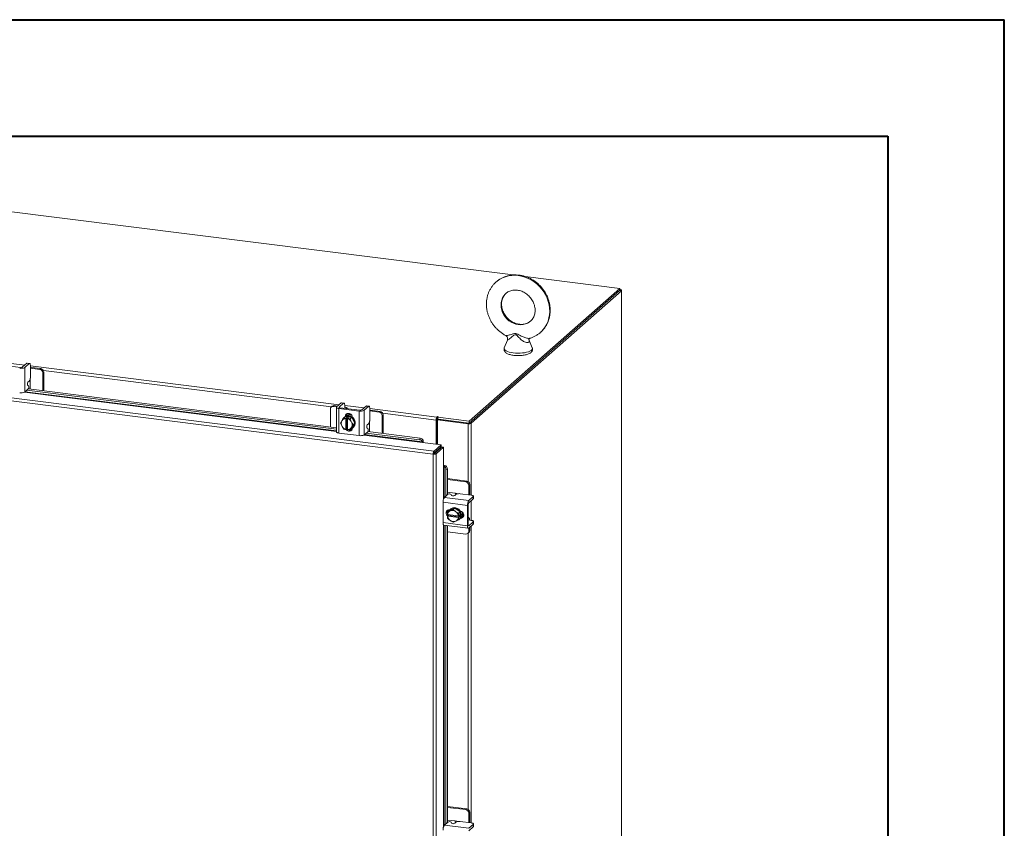
# Model space of a CAD drawing. Units: inches. Extents: x 0 to 23.4, y 0 to 16.5.
# Drawn here: x 20.1 to 23.4, y 13.8 to 16.5 of the extents above; entities that cross this region are included whole.
import ezdxf

# ---------------------------------------------------------------- set-up
doc = ezdxf.new("R2010")
doc.units = ezdxf.units.IN
doc.header["$MEASUREMENT"] = 0

msp = doc.modelspace()

# ---------------------------------------------------------------- linework, layer by layer
at = {"color": 7, "linetype": 'Continuous', "lineweight": 40}
for p, q in [((0.0031, 16.54389), (23.38893, 16.54389)), ((23.38893, 0.00846), (23.38893, 16.54389)), ((0.98736, 16.15019), (22.99523, 16.15019)), ((22.99523, 16.15019), (22.99523, 0.40216))]:
    msp.add_line(p, q, dxfattribs=at)
at = {"color": 7, "linetype": 'Continuous', "lineweight": 15}
for p, q in [((21.72713, 15.68023), (19.03932, 16.01886)), ((22.08797, 15.63477), (21.76833, 15.67504)), ((21.57851, 15.18547), (22.08797, 15.63477)), ((21.57851, 15.17907), (22.08797, 15.62837)), ((22.08755, 15.628), (21.57893, 15.17943)), ((22.0939, 15.6272), (21.58528, 15.17863)), ((22.08755, 15.628), (22.0939, 15.6272)), ((22.08797, 15.62837), (22.08797, 15.63477)), ((22.08926, 15.63062), (22.08797, 15.63079)), ((22.0939, 15.6272), (22.0939, 9.46889)), ((22.09442, 9.46983), (22.09442, 15.62814)), ((21.70794, 15.46028), (21.69742, 15.43371)), ((21.79218, 15.43371), (21.78093, 15.46212)), ((21.45705, 15.07429), (18.56742, 15.43835)), ((21.45977, 15.0843), (18.57034, 15.44834)), ((20.06105, 15.36735), (19.99302, 15.37592)), ((20.08202, 15.38155), (20.06691, 15.36823)), ((20.07499, 15.36721), (20.09009, 15.38053)), ((20.07499, 15.36721), (20.07499, 15.28407)), ((20.09009, 15.38053), (20.08202, 15.38155)), ((20.09151, 15.38109), (20.08344, 15.38211)), ((20.09411, 15.37336), (20.09411, 15.33582)), ((20.09685, 15.36764), (20.09411, 15.3679)), ((20.12611, 15.36087), (20.09411, 15.3649)), ((20.12917, 15.36357), (20.09685, 15.36764)), ((20.12611, 15.36087), (20.12917, 15.36357)), ((20.13937, 15.35199), (20.13632, 15.3493)), ((20.13632, 15.28876), (20.13632, 15.3493)), ((20.13937, 15.28838), (20.13937, 15.35199)), ((20.07499, 15.28407), (20.08718, 15.29482)), ((20.08205, 15.2903), (21.12945, 15.15834)), ((20.08814, 15.30527), (20.08491, 15.3074)), ((20.08588, 15.31784), (20.09009, 15.32156)), ((20.0873, 15.29494), (21.12945, 15.16364)), ((20.0938, 15.29412), (20.0938, 15.31695)), ((21.10915, 15.22674), (21.10915, 15.1662)), ((21.11519, 15.23633), (21.11214, 15.23363)), ((21.12241, 15.23843), (21.11935, 15.23574)), ((21.13041, 15.23434), (21.11935, 15.23574)), ((21.13346, 15.23704), (21.12241, 15.23843)), ((21.12945, 15.2327), (21.12945, 15.14956)), ((21.14541, 15.24757), (21.1303, 15.23425)), ((21.13797, 15.22859), (21.206, 15.22002)), ((21.13797, 15.22859), (21.13797, 15.14545)), ((21.13838, 15.23323), (21.15349, 15.24656)), ((21.20906, 15.22271), (21.14103, 15.23128)), ((21.15349, 15.24656), (21.14541, 15.24757)), ((21.15491, 15.24712), (21.14683, 15.24813)), ((21.1569, 15.22943), (21.15694, 15.22928)), ((21.15751, 15.23939), (21.15751, 15.22996)), ((21.16559, 15.22819), (21.16559, 15.22911)), ((21.23002, 15.23691), (21.21492, 15.22359)), ((21.223, 15.22257), (21.2381, 15.2359)), ((21.223, 15.22257), (21.223, 15.13944)), ((21.2381, 15.2359), (21.23002, 15.23691)), ((21.23952, 15.23646), (21.23144, 15.23747)), ((21.24212, 15.22873), (21.24212, 15.19118)), ((21.24486, 15.223), (21.24212, 15.22326)), ((21.27718, 15.21893), (21.24486, 15.223)), ((21.15415, 15.19657), (21.15964, 15.20141)), ((21.15966, 15.20142), (21.15417, 15.19658)), ((21.15696, 15.19978), (21.15535, 15.19836)), ((21.18111, 15.19871), (21.15966, 15.20142)), ((21.16109, 15.19483), (21.16114, 15.19513)), ((21.16109, 15.19483), (21.16109, 15.15784)), ((21.16114, 15.19513), (21.16433, 15.19794)), ((21.1631, 15.20332), (21.1631, 15.2042)), ((21.16433, 15.19794), (21.17071, 15.19714)), ((21.16433, 15.16045), (21.16433, 15.19794)), ((21.16752, 15.19433), (21.16746, 15.19402)), ((21.16746, 15.15704), (21.16746, 15.19402)), ((21.17071, 15.19714), (21.16752, 15.19433)), ((21.17562, 15.19388), (21.18111, 15.19871)), ((21.18113, 15.1987), (21.17564, 15.19386)), ((21.19185, 15.17861), (21.18113, 15.1987)), ((21.18394, 15.1985), (21.18394, 15.19344)), ((21.206, 15.13688), (21.206, 15.22002)), ((21.27412, 15.21624), (21.24212, 15.22027)), ((21.27412, 15.21624), (21.27718, 15.21893)), ((21.28738, 15.20736), (21.28433, 15.20467)), ((21.28433, 15.14413), (21.28433, 15.20467)), ((21.28738, 15.14374), (21.28738, 15.20736)), ((21.46897, 15.19175), (21.46657, 15.18963)), ((21.46657, 15.18963), (21.46657, 15.10814)), ((21.46897, 15.19175), (21.46897, 15.10784)), ((21.47059, 15.2007), (21.46939, 15.19964)), ((21.46939, 15.19323), (21.46939, 15.19964)), ((21.46939, 15.19323), (21.47059, 15.19429)), ((21.47059, 15.19429), (21.47059, 15.2007)), ((21.47189, 15.19008), (21.47429, 15.1922)), ((21.575, 15.17709), (21.47189, 15.19008)), ((21.47189, 15.19008), (21.47189, 15.10747)), ((21.47215, 15.19887), (21.47377, 15.2003)), ((21.47215, 15.19247), (21.47215, 15.19887)), ((21.47215, 15.19887), (21.57851, 15.18547)), ((21.47215, 15.19247), (21.57851, 15.17907)), ((21.5774, 15.17921), (21.47429, 15.1922)), ((21.14865, 15.18811), (21.14768, 15.18654)), ((21.14768, 15.1695), (21.14865, 15.16768)), ((21.15415, 15.1591), (21.14865, 15.16768)), ((21.16109, 15.15784), (21.16114, 15.15763)), ((21.16433, 15.16045), (21.16114, 15.15763)), ((21.16746, 15.16005), (21.16433, 15.16045)), ((21.1668, 15.15893), (21.16746, 15.15885)), ((21.16752, 15.15683), (21.16746, 15.15704)), ((21.17564, 15.15639), (21.18113, 15.16123)), ((21.17706, 15.15764), (21.18255, 15.15695)), ((21.18087, 15.18236), (21.1799, 15.18418)), ((21.1799, 15.16375), (21.18087, 15.16532)), ((21.18113, 15.16123), (21.19185, 15.17861)), ((21.18394, 15.1631), (21.18394, 15.16241)), ((21.18542, 15.16427), (21.18702, 15.16569)), ((21.18637, 15.17377), (21.19185, 15.17861)), ((21.23615, 15.16063), (21.23292, 15.16276)), ((21.23388, 15.17321), (21.2381, 15.17693)), ((21.24181, 15.14948), (21.24181, 15.17231)), ((21.47189, 15.18467), (21.46897, 15.18504)), ((21.5774, 15.17921), (21.575, 15.17709)), ((21.57851, 15.17907), (21.57851, 15.18547)), ((21.57893, 15.17943), (21.58528, 15.17863)), ((21.13797, 15.14545), (21.206, 15.13688)), ((21.223, 15.13944), (21.23519, 15.15019)), ((21.23006, 15.14567), (21.41078, 15.1229)), ((21.23531, 15.1503), (21.41286, 15.12793)), ((21.41078, 15.1229), (21.41286, 15.12793)), ((21.4205, 15.11394), (21.48428, 15.10591)), ((21.42089, 15.11581), (21.42086, 15.11594)), ((21.42297, 15.12085), (21.42089, 15.11581)), ((21.42294, 15.12097), (21.42297, 15.12085)), ((21.45977, 15.0843), (21.48428, 15.10591)), ((21.45977, 15.0779), (21.48428, 15.09951)), ((21.46098, 15.07654), (21.48548, 15.09814)), ((21.49183, 15.09734), (21.46733, 15.07573)), ((21.48428, 15.09951), (21.48428, 15.10591)), ((21.48548, 15.09814), (21.49183, 15.09734)), ((21.49183, 15.09734), (21.49183, 15.03306)), ((21.45945, 15.0764), (21.45705, 15.07429)), ((21.45705, 9.07351), (21.45705, 15.07429)), ((21.45977, 15.0843), (21.45977, 15.0779)), ((21.46733, 15.07573), (21.46098, 15.07654)), ((21.46733, 15.07573), (21.46733, 9.07516)), ((21.47189, 15.08858), (21.47189, 15.08616)), ((21.49373, 15.03321), (21.499, 15.03465)), ((21.49385, 15.03317), (21.49373, 15.03321)), ((21.499, 15.03465), (21.49911, 15.0346)), ((21.50475, 15.02373), (21.4995, 15.0223)), ((21.50475, 15.02373), (21.50475, 14.93654)), ((21.4995, 15.0223), (21.4995, 14.9319)), ((21.57019, 14.98311), (21.50475, 14.99135)), ((21.56714, 14.98041), (21.50475, 14.98827)), ((21.56714, 14.98041), (21.57019, 14.98311)), ((21.5804, 14.97154), (21.57734, 14.96884)), ((21.57734, 14.93659), (21.57734, 14.96884)), ((21.5804, 14.93897), (21.5804, 14.97154)), ((21.49475, 14.92772), (21.50694, 14.93847)), ((21.49475, 14.92772), (21.57724, 14.91733)), ((21.52972, 14.94227), (21.50475, 14.94542)), ((21.51743, 14.93812), (21.51913, 14.93465)), ((21.53384, 14.93802), (21.52962, 14.9343)), ((21.58573, 14.93553), (21.54849, 14.94022)), ((21.59234, 14.93065), (21.57724, 14.91733)), ((21.58031, 14.93621), (21.5804, 14.93897)), ((21.59234, 14.92251), (21.59234, 14.93065)), ((21.59308, 14.92384), (21.59308, 14.93199)), ((21.57258, 14.90079), (21.49009, 14.91118)), ((21.49009, 14.91118), (21.49009, 14.84261)), ((21.52973, 14.89192), (21.51114, 14.88345)), ((21.52973, 14.89192), (21.52424, 14.88709)), ((21.54832, 14.87877), (21.52973, 14.89192)), ((21.57258, 14.90079), (21.57258, 14.83222)), ((21.57563, 14.83491), (21.57563, 14.90348)), ((21.57724, 14.90918), (21.59234, 14.92251)), ((21.50475, 14.8829), (21.50475, 14.87335)), ((21.50527, 14.87042), (21.50507, 14.8705)), ((21.50507, 14.86407), (21.50826, 14.86689)), ((21.50507, 14.86407), (21.50527, 14.86399)), ((21.54197, 14.8658), (21.50527, 14.87042)), ((21.50527, 14.86399), (21.54197, 14.85937)), ((21.51114, 14.88345), (21.50565, 14.87862)), ((21.50565, 14.87862), (21.51348, 14.88192)), ((21.50826, 14.86689), (21.50826, 14.87005)), ((21.54547, 14.8622), (21.50826, 14.86689)), ((21.51267, 14.88609), (21.51335, 14.88601)), ((21.51516, 14.88269), (21.51348, 14.88192)), ((21.5163, 14.88874), (21.51469, 14.88733)), ((21.53375, 14.87937), (21.53207, 14.88056)), ((21.54197, 14.8658), (21.54228, 14.86582)), ((21.54228, 14.85939), (21.54197, 14.85937)), ((21.54228, 14.86582), (21.54547, 14.86863)), ((21.54547, 14.8622), (21.54228, 14.85939)), ((21.54283, 14.87393), (21.54832, 14.87877)), ((21.54832, 14.85711), (21.54283, 14.85227)), ((21.54833, 14.87875), (21.54284, 14.87391)), ((21.54284, 14.85229), (21.54833, 14.85713)), ((21.54547, 14.86863), (21.54547, 14.8622)), ((21.54833, 14.85713), (21.54833, 14.87875)), ((21.55152, 14.86019), (21.55064, 14.8603)), ((21.57655, 14.85956), (21.57563, 14.85967)), ((21.49009, 14.84261), (21.57258, 14.83222)), ((21.4931, 14.83364), (21.57559, 14.82325)), ((21.4995, 14.83284), (21.4995, 13.82303)), ((21.50475, 14.83218), (21.50475, 13.82767)), ((21.51348, 14.85043), (21.51516, 14.84924)), ((21.53207, 14.84711), (21.53375, 14.84787)), ((21.54476, 14.85324), (21.54637, 14.85465)), ((21.57563, 14.85095), (21.57577, 14.8509)), ((21.58573, 14.85025), (21.57638, 14.85143)), ((21.59234, 14.84537), (21.57724, 14.83204)), ((21.57724, 14.8239), (21.59234, 14.83722)), ((21.57734, 14.81285), (21.57734, 14.82399)), ((21.5804, 14.81554), (21.5804, 14.82669)), ((21.59234, 14.83722), (21.59234, 14.84537)), ((21.59308, 14.83856), (21.59308, 14.84671)), ((21.50475, 14.81171), (21.56714, 14.80385)), ((21.57435, 14.80596), (21.57741, 14.80865)), ((21.57734, 14.81285), (21.5804, 14.81554)), ((21.57019, 13.87424), (21.50475, 13.88248)), ((21.56714, 13.87154), (21.50475, 13.8794)), ((21.56714, 13.87154), (21.57019, 13.87424)), ((21.5804, 13.86266), (21.57734, 13.85997)), ((21.57734, 13.82772), (21.57734, 13.85997)), ((21.5804, 13.83009), (21.5804, 13.86266)), ((21.49475, 13.81885), (21.50694, 13.8296)), ((21.52972, 13.8334), (21.50475, 13.83655)), ((21.51743, 13.82925), (21.51913, 13.82578)), ((21.53384, 13.82915), (21.52962, 13.82543)), ((21.58573, 13.82666), (21.54849, 13.83135)), ((21.58031, 13.82734), (21.5804, 13.83009)), ((21.49475, 13.81885), (21.57724, 13.80845)), ((21.59234, 13.82178), (21.57724, 13.80845)), ((21.57724, 13.80031), (21.59234, 13.81363)), ((21.59234, 13.81363), (21.59234, 13.82178)), ((21.59308, 13.81497), (21.59308, 13.82312))]:
    msp.add_line(p, q, dxfattribs=at)
at = {"color": 8, "linetype": 'Continuous', "lineweight": 15}
for p, q in [((22.08797, 15.62948), (22.08926, 15.63062)), ((20.0095, 15.38357), (20.07495, 15.37532)), ((20.09411, 15.37291), (21.13835, 15.24134)), ((21.11279, 15.23421), (20.13817, 15.357)), ((20.0938, 15.33141), (20.0938, 15.31695)), ((20.07428, 15.28355), (21.12945, 15.15061)), ((21.12945, 15.15265), (20.0764, 15.28532)), ((21.13838, 15.23323), (21.13838, 15.23216)), ((21.15751, 15.23893), (21.22296, 15.23068)), ((21.24212, 15.22827), (21.46939, 15.19964)), ((21.16126, 15.20258), (21.1631, 15.2042)), ((21.46657, 15.18963), (21.28617, 15.21236)), ((21.24181, 15.18677), (21.24181, 15.17231)), ((21.575, 15.17709), (21.575, 14.98128)), ((21.58528, 15.17863), (21.58528, 14.93559)), ((21.22229, 15.13892), (21.4205, 15.11394)), ((21.42086, 15.11594), (21.22441, 15.14069)), ((21.46615, 15.08353), (21.46615, 15.0811)), ((21.49183, 15.03306), (21.49183, 14.9224)), ((21.49385, 14.92669), (21.49385, 15.03317)), ((21.52972, 14.94227), (21.54407, 14.94047)), ((21.58528, 14.91628), (21.58528, 14.85031)), ((21.54969, 14.85857), (21.55152, 14.86019)), ((21.49183, 14.83446), (21.49183, 13.81353)), ((21.49385, 13.81782), (21.49385, 14.83355)), ((21.57617, 14.83218), (21.57724, 14.83204)), ((21.58528, 14.83099), (21.58528, 13.82672)), ((21.575, 14.80653), (21.575, 13.87241)), ((21.52972, 13.8334), (21.54407, 13.83159))]:
    msp.add_line(p, q, dxfattribs=at)
at = {"color": 8, "linetype": 'Continuous', "lineweight": 15, "flags": 128}
for points in [[(21.6699, 15.65671), (21.67335, 15.65958), (21.68202, 15.66561), (21.69138, 15.67061), (21.70134, 15.6745), (21.71177, 15.67725), (21.72258, 15.67882), (21.73363, 15.6792), (21.7448, 15.67839), (21.75597, 15.67639), (21.76702, 15.67322), (21.77783, 15.66893), (21.78826, 15.66355), (21.79822, 15.65715), (21.80758, 15.64979), (21.81625, 15.64157), (21.82413, 15.63257), (21.83113, 15.62289), (21.83717, 15.61263), (21.84219, 15.60192), (21.84612, 15.59087), (21.84894, 15.5796), (21.8506, 15.56824), (21.85109, 15.55691), (21.8504, 15.54574), (21.84855, 15.53485), (21.84554, 15.52437), (21.84142, 15.51441), (21.83622, 15.50507), (21.83001, 15.49647), (21.82286, 15.4887), (21.82044, 15.48645)], [(21.70383, 15.61845), (21.70062, 15.61541), (21.69562, 15.60931), (21.69162, 15.60243), (21.6887, 15.59492), (21.68693, 15.58693), (21.68634, 15.57862), (21.68693, 15.57016), (21.6887, 15.56172), (21.69162, 15.55347), (21.69562, 15.54559), (21.70062, 15.53823), (21.70651, 15.53154), (21.71319, 15.52566), (21.72051, 15.52071), (21.72833, 15.51679), (21.73648, 15.51398), (21.7448, 15.51233), (21.75312, 15.51188), (21.76127, 15.51264), (21.76909, 15.51459), (21.77641, 15.5177), (21.78309, 15.5219), (21.78565, 15.52395)], [(21.69742, 15.43371), (21.69732, 15.43343), (21.69708, 15.4308), (21.69814, 15.42819), (21.70047, 15.42568), (21.70401, 15.42333), (21.70866, 15.4212), (21.71431, 15.41936), (21.72078, 15.41786), (21.7279, 15.41673)], [(21.7279, 15.41673), (21.73549, 15.416), (21.74333, 15.41571), (21.75122, 15.41584), (21.75892, 15.41641), (21.76624, 15.41739), (21.77298, 15.41876), (21.77895, 15.42048), (21.78399, 15.42251), (21.78795, 15.42478), (21.79074, 15.42724), (21.79228, 15.42983), (21.79252, 15.43245), (21.79218, 15.43371)]]:
    msp.add_lwpolyline(points, dxfattribs=at)
at = {"color": 7, "linetype": 'Continuous', "lineweight": 15, "flags": 128}
for points in [[(22.0939, 15.6272), (22.09431, 15.6277), (22.09441, 15.62822), (22.09421, 15.62874), (22.09371, 15.62923), (22.09293, 15.62968), (22.0919, 15.63007), (22.09066, 15.63039), (22.08926, 15.63062)], [(20.08202, 15.38155), (20.0828, 15.38203), (20.08344, 15.38211)], [(20.09411, 15.37336), (20.09403, 15.37538), (20.09381, 15.37719), (20.09343, 15.37872), (20.09293, 15.3799), (20.09233, 15.38069), (20.09163, 15.38107), (20.09088, 15.38102), (20.09009, 15.38053)], [(21.1303, 15.23425), (21.12963, 15.23342), (21.12946, 15.23256), (21.12979, 15.23171), (21.13062, 15.23089), (21.13191, 15.23014), (21.13361, 15.2295), (21.13566, 15.22897), (21.13797, 15.22859)], [(21.14103, 15.23128), (21.14023, 15.23141), (21.13952, 15.23159), (21.13894, 15.23182), (21.13849, 15.23207), (21.13821, 15.23236), (21.13809, 15.23265), (21.13815, 15.23295), (21.13838, 15.23323)], [(21.14541, 15.24757), (21.14619, 15.24806), (21.14683, 15.24813)], [(21.15751, 15.23939), (21.15743, 15.24141), (21.1572, 15.24322), (21.15683, 15.24474), (21.15633, 15.24592), (21.15572, 15.24672), (21.15503, 15.2471), (21.15427, 15.24704), (21.15349, 15.24656)], [(21.16538, 15.22821), (21.16559, 15.22929), (21.16516, 15.23038), (21.1641, 15.23142), (21.16246, 15.23237), (21.16029, 15.2332), (21.15768, 15.23387), (21.15751, 15.23391)], [(21.23002, 15.23691), (21.23081, 15.2374), (21.23144, 15.23747)], [(21.24212, 15.22873), (21.24204, 15.23075), (21.24181, 15.23256), (21.24144, 15.23408), (21.24094, 15.23526), (21.24033, 15.23606), (21.23964, 15.23644), (21.23889, 15.23638), (21.2381, 15.2359)], [(21.15696, 15.19978), (21.15789, 15.20055), (21.16211, 15.20295), (21.1669, 15.20418), (21.17199, 15.20416), (21.17708, 15.2029), (21.18187, 15.20046), (21.18609, 15.197), (21.18949, 15.1927), (21.19187, 15.18783), (21.19309, 15.18266), (21.19309, 15.17749), (21.19187, 15.17263), (21.18949, 15.16836), (21.18702, 15.16569)], [(21.16005, 15.20197), (21.16076, 15.20554), (21.16284, 15.2089), (21.16602, 15.21119), (21.16992, 15.21212), (21.17406, 15.2116), (21.17796, 15.20968), (21.18114, 15.20659), (21.18322, 15.20271), (21.18394, 15.1985)], [(21.16009, 15.20136), (21.1605, 15.20153), (21.1653, 15.20276), (21.17038, 15.20274), (21.17547, 15.20148), (21.18026, 15.19904), (21.18448, 15.19558), (21.18788, 15.19128), (21.19026, 15.18641), (21.19149, 15.18124), (21.19149, 15.17607), (21.19026, 15.17121), (21.18788, 15.16694), (21.18448, 15.1635), (21.18134, 15.16158)], [(21.1631, 15.2042), (21.16382, 15.20823), (21.16521, 15.21077)], [(21.47377, 15.2003), (21.47388, 15.20051), (21.47373, 15.20073), (21.47334, 15.20091), (21.47278, 15.20103), (21.47213, 15.20106), (21.47148, 15.20101), (21.47094, 15.20088), (21.47059, 15.2007)], [(21.18394, 15.16241), (21.18322, 15.15839), (21.18114, 15.15503), (21.17796, 15.15274), (21.17406, 15.1518), (21.16992, 15.15232), (21.16602, 15.15424), (21.16284, 15.15733), (21.16207, 15.15845)], [(21.16746, 15.15826), (21.16589, 15.16003), (21.16571, 15.16027)], [(21.13797, 15.14545), (21.13566, 15.14583), (21.13361, 15.14636), (21.13191, 15.14701), (21.13062, 15.14775), (21.12979, 15.14857), (21.12946, 15.14942), (21.12945, 15.14956)], [(21.59234, 14.93065), (21.59292, 14.93136), (21.59307, 14.93211), (21.59278, 14.93284), (21.59207, 14.93355), (21.59096, 14.93419), (21.58949, 14.93475), (21.58773, 14.9352), (21.58573, 14.93553)], [(21.59308, 14.92384), (21.59292, 14.92322), (21.59234, 14.92251)], [(21.51151, 14.88362), (21.51381, 14.8865), (21.51765, 14.88944), (21.52219, 14.89127), (21.52716, 14.89188), (21.53229, 14.89123), (21.53727, 14.88937), (21.5418, 14.8864), (21.54564, 14.88249), (21.54855, 14.87787), (21.55037, 14.87281), (21.55099, 14.8676), (21.55037, 14.86255), (21.54855, 14.85795), (21.54813, 14.85724)], [(21.5163, 14.88874), (21.51926, 14.89086), (21.52379, 14.89268), (21.52877, 14.89329), (21.5339, 14.89265), (21.53887, 14.89078), (21.54341, 14.88781), (21.54725, 14.8839), (21.55016, 14.87929), (21.55198, 14.87423), (21.55259, 14.86902), (21.55198, 14.86397), (21.55016, 14.85937), (21.54725, 14.85549), (21.54637, 14.85465)], [(21.506, 14.8649), (21.50499, 14.86579), (21.50232, 14.86933), (21.5009, 14.87344), (21.5009, 14.87762), (21.50232, 14.88138), (21.50499, 14.88424), (21.50858, 14.88588), (21.51267, 14.88609)], [(21.50826, 14.86827), (21.50804, 14.86849), (21.50648, 14.87027)], [(21.54892, 14.88152), (21.55255, 14.88034), (21.55615, 14.8778), (21.55882, 14.87426), (21.56023, 14.87015), (21.56023, 14.86597), (21.55882, 14.86222), (21.55615, 14.85935), (21.55255, 14.85771), (21.54892, 14.85745)], [(21.5583, 14.86147), (21.55561, 14.8604), (21.55152, 14.86019)], [(21.58029, 14.85093), (21.58028, 14.85111), (21.57994, 14.85378), (21.57939, 14.85604), (21.57865, 14.85779), (21.57775, 14.85897), (21.57672, 14.85953), (21.57563, 14.85945)], [(21.4931, 14.83364), (21.49297, 14.83367), (21.49216, 14.8341), (21.49146, 14.83503), (21.49088, 14.8364), (21.49044, 14.83817), (21.49018, 14.84027), (21.49009, 14.84261)], [(21.57258, 14.83222), (21.57267, 14.82987), (21.57293, 14.82778), (21.57336, 14.82601), (21.57394, 14.82464), (21.57465, 14.82371), (21.57545, 14.82327), (21.57633, 14.82334), (21.57724, 14.8239)], [(21.57724, 14.83204), (21.57692, 14.83185), (21.57662, 14.83183), (21.57634, 14.83198), (21.5761, 14.8323), (21.5759, 14.83277), (21.57575, 14.83338), (21.57566, 14.8341), (21.57563, 14.83491)], [(21.59234, 14.84537), (21.59292, 14.84608), (21.59307, 14.84682), (21.59278, 14.84756), (21.59207, 14.84826), (21.59096, 14.84891), (21.58949, 14.84947), (21.58773, 14.84992), (21.58573, 14.85025)], [(21.59308, 14.83856), (21.59292, 14.83794), (21.59234, 14.83722)], [(21.59234, 13.82178), (21.59292, 13.82249), (21.59307, 13.82323), (21.59278, 13.82397), (21.59207, 13.82467), (21.59096, 13.82532), (21.58949, 13.82588), (21.58773, 13.82633), (21.58573, 13.82666)], [(21.59308, 13.81497), (21.59292, 13.81435), (21.59234, 13.81363)]]:
    msp.add_lwpolyline(points, dxfattribs=at)
at = {"color": 7, "linetype": 'Continuous', "lineweight": 15}
for centre, radius, start, end in [((20.06285, 15.39015), 0.02595, 259.22613, 297.8883), ((20.06272, 15.37614), 0.00895, 259.22613, 297.8883), ((20.12441, 15.34908), 0.01191, 1.05871, 81.76054), ((20.12746, 15.35177), 0.01191, 1.05871, 81.76054), ((20.07178, 15.33442), 0.02237, 324.93094, 3.59311), ((20.09382, 15.31184), 0.00996, 142.93327, 206.51963), ((20.07924, 15.30082), 0.00996, 322.93327, 26.51963), ((20.06285, 15.30701), 0.02595, 259.22613, 297.8883), ((21.11803, 15.22696), 0.00888, 81.39863, 181.42061), ((21.12112, 15.22943), 0.00909, 81.84159, 130.66121), ((21.21086, 15.24551), 0.02595, 259.22613, 297.8883), ((21.21073, 15.2315), 0.00895, 259.22613, 297.8883), ((21.16166, 15.17889), 0.01594, 92.0543, 144.65914), ((21.16717, 15.18495), 0.01788, 117.16327, 158.43003), ((21.16178, 15.17986), 0.01837, 114.46978, 114.54122), ((21.16727, 15.1847), 0.01837, 114.46978, 114.54122), ((21.1727, 15.18622), 0.02079, 62.17795, 117.48666), ((21.17419, 15.18867), 0.01979, 71.59269, 123.98429), ((21.16091, 15.17297), 0.02205, 30.55106, 72.71172), ((21.16093, 15.1731), 0.02545, 54.67969, 54.73717), ((21.16641, 15.17793), 0.02545, 54.67969, 54.73717), ((21.21979, 15.18978), 0.02237, 324.93094, 3.59311), ((21.27242, 15.20445), 0.01191, 1.05871, 81.76054), ((21.27547, 15.20714), 0.01191, 1.05871, 81.76054), ((21.48224, 15.19062), 0.0157, 144.93094, 183.59311), ((21.4713, 15.1919), 0.00233, 144.93094, 183.59311), ((21.47203, 15.19167), 0.00299, 87.70648, 118.71797), ((21.16454, 15.17802), 0.01889, 153.18146, 206.81854), ((21.16764, 15.17889), 0.02205, 210.55106, 252.71172), ((21.16887, 15.17986), 0.02545, 234.67969, 234.73717), ((21.16689, 15.17297), 0.01594, 272.0543, 324.65914), ((21.17631, 15.16619), 0.01173, 234.83803, 298.0606), ((21.16801, 15.1731), 0.01837, 294.46978, 294.54122), ((21.16401, 15.17384), 0.01889, 333.18146, 26.81854), ((21.24183, 15.16721), 0.00996, 142.93327, 206.51963), ((21.22724, 15.15619), 0.00996, 322.93327, 26.51963), ((21.57794, 15.19251), 0.0157, 259.22613, 297.8883), ((21.21086, 15.16237), 0.02595, 259.22613, 297.8883), ((21.40983, 15.11075), 0.01218, 25.18268, 85.54364), ((21.41191, 15.11579), 0.01218, 25.18268, 85.54364), ((21.4184, 15.11536), 0.00253, 326.10604, 10.38221), ((21.40454, 15.11724), 0.01878, 348.93186, 11.09927), ((21.44743, 15.08869), 0.02152, 344.23671, 352.31302), ((21.4931, 15.01681), 0.01878, 71.71998, 93.88739), ((21.49297, 15.0308), 0.00253, 72.43703, 116.7132), ((21.48733, 15.02288), 0.01218, 357.27561, 57.63656), ((21.49258, 15.02431), 0.01218, 357.27561, 57.63656), ((21.56543, 14.96862), 0.01191, 1.05871, 81.76054), ((21.56848, 14.97132), 0.01191, 1.05871, 81.76054), ((21.51599, 14.91281), 0.02595, 144.93094, 183.59311), ((21.5119, 14.92984), 0.00996, 56.29961, 119.88597), ((21.52466, 14.94293), 0.00996, 236.29961, 299.88597), ((21.5443, 14.91824), 0.02237, 79.22613, 117.8883), ((21.59848, 14.90241), 0.02595, 144.93094, 183.59311), ((21.58456, 14.90404), 0.00895, 144.93094, 183.59311), ((21.51545, 14.87806), 0.01171, 144.74196, 207.32413), ((21.52101, 14.86786), 0.01594, 118.16011, 170.76494), ((21.52698, 14.86786), 0.02205, 190.10752, 232.26818), ((21.52128, 14.86896), 0.01837, 148.27802, 148.34946), ((21.52809, 14.86896), 0.02545, 208.08207, 208.13956), ((21.52151, 14.8649), 0.01889, 56.00071, 109.63778), ((21.52026, 14.86193), 0.02205, 10.10752, 52.26818), ((21.52623, 14.86193), 0.01594, 298.16011, 350.76494), ((21.53293, 14.86664), 0.01788, 284.44008, 325.65633), ((21.52039, 14.86193), 0.02545, 28.08207, 28.13956), ((21.52588, 14.86677), 0.02545, 28.08207, 28.13956), ((21.53269, 14.86677), 0.01837, 328.27802, 328.34946), ((21.53509, 14.87194), 0.0206, 325.06487, 20.90901), ((21.5375, 14.87314), 0.01979, 318.83495, 11.22655), ((21.52573, 14.8649), 0.01889, 236.00071, 289.63778), ((21.52721, 14.86193), 0.01837, 328.27802, 328.34946), ((21.56847, 14.81263), 0.00888, 261.39863, 1.42061), ((21.5713, 14.81539), 0.00909, 312.15804, 0.97766), ((21.56543, 13.85975), 0.01191, 1.05871, 81.76054), ((21.56848, 13.86244), 0.01191, 1.05871, 81.76054), ((21.5119, 13.82097), 0.00996, 56.29961, 119.88597), ((21.52466, 13.83406), 0.00996, 236.29961, 299.88597), ((21.5443, 13.80937), 0.02237, 79.22613, 117.8883), ((21.51599, 13.80393), 0.02595, 144.93094, 183.59311)]:
    msp.add_arc(centre, radius, start, end, dxfattribs=at)
for points, knots in [([(21.66992, 15.65672), (21.66989, 15.65669), (21.66714, 15.65454), (21.66236, 15.64948), (21.65574, 15.64157), (21.6501, 15.63286), (21.64537, 15.62358), (21.64164, 15.61377), (21.63894, 15.60354), (21.63719, 15.59281), (21.63697, 15.58543), (21.63685, 15.58163)], [0, 0, 0, 0, 0.0016314, 0.1251369, 0.2485429, 0.3719648, 0.4955361, 0.6193731, 0.7435661, 0.8681743, 1, 1, 1, 1]), ([(21.82041, 15.48656), (21.82103, 15.48707), (21.8243, 15.48978), (21.82947, 15.49552), (21.83579, 15.50369), (21.84114, 15.5126), (21.84555, 15.52206), (21.84895, 15.53201), (21.85133, 15.54235), (21.85264, 15.55299), (21.85289, 15.56382), (21.85206, 15.57473), (21.85015, 15.58561), (21.84719, 15.59637), (21.84321, 15.60688), (21.83823, 15.61705), (21.83231, 15.62677), (21.82551, 15.63594), (21.81789, 15.64446), (21.80952, 15.65226), (21.80049, 15.65924), (21.7909, 15.66534), (21.78082, 15.67049), (21.77038, 15.67463), (21.75966, 15.67773), (21.74879, 15.67973), (21.73788, 15.68063), (21.72705, 15.68041), (21.7164, 15.67908), (21.70605, 15.67666), (21.6961, 15.67317), (21.68668, 15.66865), (21.67784, 15.66324), (21.67255, 15.65888), (21.66992, 15.65672)], [0, 0, 0, 0, 0.0074168, 0.0388571, 0.0702797, 0.1017178, 0.1332041, 0.1647664, 0.1964251, 0.2281926, 0.2600732, 0.2920639, 0.3241564, 0.356339, 0.3885984, 0.4209214, 0.4532959, 0.4857114, 0.5181588, 0.5506295, 0.5831129, 0.6155996, 0.6480784, 0.6805353, 0.7129539, 0.7453151, 0.7775988, 0.8097854, 0.8418582, 0.8738061, 0.9056255, 0.9373221, 0.9689109, 1, 1, 1, 1]), ([(21.70387, 15.61831), (21.70487, 15.6192), (21.70761, 15.62162), (21.71287, 15.62462), (21.71947, 15.6273), (21.72656, 15.62893), (21.73395, 15.62953), (21.74151, 15.6291), (21.74912, 15.62764), (21.75663, 15.6252), (21.76393, 15.62181), (21.77088, 15.61753), (21.77737, 15.61243), (21.78327, 15.60662), (21.78849, 15.60018), (21.79293, 15.59325), (21.79652, 15.58595), (21.7992, 15.57842), (21.80094, 15.5708), (21.80172, 15.56321), (21.80155, 15.5558), (21.80043, 15.54866), (21.79839, 15.54192), (21.79546, 15.53563), (21.7916, 15.52998), (21.7883, 15.5261), (21.78606, 15.52439), (21.78564, 15.52407)], [0, 0, 0, 0, 0.0258893, 0.0708906, 0.1155172, 0.1594258, 0.2025247, 0.2448982, 0.2866992, 0.3280813, 0.3691711, 0.4100626, 0.4508218, 0.491493, 0.5321074, 0.5726878, 0.6132555, 0.653844, 0.6945011, 0.7352957, 0.7763243, 0.8177141, 0.8596193, 0.9022028, 0.9455917, 0.9897983, 1, 1, 1, 1]), ([(21.68799, 15.58163), (21.68801, 15.58277), (21.68807, 15.5864), (21.68886, 15.59233), (21.6907, 15.59918), (21.69344, 15.60557), (21.69709, 15.61136), (21.70059, 15.61566), (21.70312, 15.6177), (21.70387, 15.61831)], [0, 0, 0, 0, 0.0754841, 0.2408723, 0.4075456, 0.5767945, 0.7491731, 0.9248615, 1, 1, 1, 1]), ([(21.63685, 15.58163), (21.63689, 15.57948), (21.63699, 15.57369), (21.63805, 15.56424), (21.64029, 15.55338), (21.64359, 15.54269), (21.6479, 15.53228), (21.65319, 15.52224), (21.6594, 15.51269), (21.66648, 15.50372), (21.67435, 15.49543), (21.68293, 15.48787), (21.69219, 15.48126), (21.69869, 15.47711), (21.70218, 15.47546), (21.70226, 15.47542)], [0, 0, 0, 0, 0.0505269, 0.1359053, 0.2214408, 0.3072052, 0.3931624, 0.4792782, 0.5655216, 0.6518659, 0.7382877, 0.8247624, 0.9112633, 0.9977639, 1, 1, 1, 1]), ([(21.78564, 15.52407), (21.78427, 15.52293), (21.78111, 15.5203), (21.77536, 15.51723), (21.76864, 15.51477), (21.76147, 15.51336), (21.75403, 15.51298), (21.74645, 15.51364), (21.73886, 15.51531), (21.73138, 15.51796), (21.72415, 15.52154), (21.71728, 15.52601), (21.71091, 15.53126), (21.70514, 15.53722), (21.70008, 15.54377), (21.69582, 15.5508), (21.69242, 15.55816), (21.68994, 15.56572), (21.68843, 15.57323), (21.68801, 15.57853), (21.68799, 15.58126), (21.68799, 15.58163)], [0, 0, 0, 0, 0.0463252, 0.106476, 0.1659999, 0.2245096, 0.2819459, 0.338452, 0.3942382, 0.449504, 0.5044093, 0.5590713, 0.6135709, 0.667963, 0.7222868, 0.7765699, 0.8308447, 0.8851592, 0.9395824, 0.9918686, 1, 1, 1, 1]), ([(21.7022, 15.4754), (21.70309, 15.47485), (21.70497, 15.47367), (21.70716, 15.47086), (21.7085, 15.46758), (21.70882, 15.46437), (21.70851, 15.46187), (21.70806, 15.46071), (21.7079, 15.46029)], [0, 0, 0, 0, 0.1755957, 0.3712681, 0.5768773, 0.7536985, 0.9104532, 1, 1, 1, 1]), ([(21.78089, 15.46169), (21.78088, 15.4618), (21.78087, 15.46203), (21.78131, 15.4637), (21.78255, 15.46535), (21.78392, 15.46616), (21.784, 15.46617), (21.78403, 15.46618)], [0, 0, 0, 0, 0.18267659, 0.39209431, 0.67313696, 0.88088862, 1, 1, 1, 1]), ([(21.78391, 15.46627), (21.78487, 15.46652), (21.78923, 15.46765), (21.7966, 15.47074), (21.80585, 15.47553), (21.81386, 15.4808), (21.81843, 15.48482), (21.82041, 15.48656)], [0, 0, 0, 0, 0.06999112, 0.3182146, 0.56550873, 0.81201392, 1, 1, 1, 1]), ([(21.69754, 15.43395), (21.69717, 15.43287), (21.69638, 15.43056), (21.69651, 15.42675), (21.6977, 15.42319), (21.69971, 15.42012), (21.70248, 15.41742), (21.70617, 15.41494), (21.71092, 15.41269), (21.71665, 15.4108), (21.72291, 15.40931), (21.72741, 15.40866), (21.72959, 15.40834)], [0, 0, 0, 0, 0.0780957, 0.1659511, 0.2491235, 0.3325543, 0.4232985, 0.5277798, 0.6470315, 0.7695554, 0.8885042, 1, 1, 1, 1]), ([(21.72959, 15.40834), (21.73079, 15.4082), (21.73427, 15.4078), (21.74026, 15.40743), (21.74747, 15.40738), (21.75461, 15.40773), (21.76152, 15.40847), (21.76809, 15.40961), (21.77418, 15.41115), (21.77973, 15.41312), (21.78442, 15.4155), (21.7881, 15.41823), (21.79076, 15.42125), (21.7925, 15.42458), (21.79324, 15.42825), (21.79303, 15.43155), (21.79224, 15.43332), (21.79195, 15.43395)], [0, 0, 0, 0, 0.04015612, 0.11655886, 0.19271047, 0.2688484, 0.34520093, 0.42211441, 0.50007975, 0.57986569, 0.66271661, 0.73672444, 0.79930536, 0.85589497, 0.91008424, 0.96783201, 1, 1, 1, 1]), ([(20.0938, 15.31695), (20.09374, 15.31753), (20.09363, 15.3187), (20.09274, 15.3203), (20.09157, 15.32143), (20.09065, 15.32173), (20.09029, 15.32184)], [0, 0, 0, 0, 0.27752034, 0.55517456, 0.82750794, 1, 1, 1, 1]), ([(21.14865, 15.18811), (21.14952, 15.18948), (21.15126, 15.19224), (21.15318, 15.19512), (21.15415, 15.19657)], [0, 0, 0, 0, 0.4956528, 1, 1, 1, 1]), ([(21.15417, 15.19658), (21.15528, 15.19631), (21.1575, 15.19577), (21.15993, 15.19534), (21.16114, 15.19513)], [0, 0, 0, 0, 0.4980624, 1, 1, 1, 1]), ([(21.16752, 15.19433), (21.16885, 15.19422), (21.17152, 15.19401), (21.17425, 15.19392), (21.17562, 15.19388)], [0, 0, 0, 0, 0.4977119, 1, 1, 1, 1]), ([(21.17564, 15.19386), (21.17628, 15.19223), (21.17755, 15.18895), (21.17911, 15.18578), (21.1799, 15.18418)], [0, 0, 0, 0, 0.4963914, 1, 1, 1, 1]), ([(21.14343, 15.17918), (21.14406, 15.18033), (21.14533, 15.18264), (21.1469, 15.18523), (21.14768, 15.18654)], [0, 0, 0, 0, 0.4963914, 1, 1, 1, 1]), ([(21.14768, 15.1695), (21.14691, 15.17107), (21.14535, 15.17425), (21.14407, 15.17753), (21.14343, 15.17918)], [0, 0, 0, 0, 0.4956528, 1, 1, 1, 1]), ([(21.16114, 15.15763), (21.15994, 15.15784), (21.15751, 15.15827), (21.15529, 15.15881), (21.15417, 15.15908)], [0, 0, 0, 0, 0.4977119, 1, 1, 1, 1]), ([(21.17562, 15.15638), (21.17426, 15.15642), (21.17153, 15.15651), (21.16886, 15.15672), (21.16752, 15.15683)], [0, 0, 0, 0, 0.4980624, 1, 1, 1, 1]), ([(21.1799, 15.16375), (21.17913, 15.16246), (21.17756, 15.15986), (21.17629, 15.15755), (21.17564, 15.15639)], [0, 0, 0, 0, 0.4956528, 1, 1, 1, 1]), ([(21.18087, 15.18236), (21.18173, 15.18087), (21.18347, 15.17785), (21.1854, 15.17514), (21.18637, 15.17377)], [0, 0, 0, 0, 0.4956528, 1, 1, 1, 1]), ([(21.18637, 15.17377), (21.18541, 15.17234), (21.18349, 15.16946), (21.18175, 15.16671), (21.18087, 15.16532)], [0, 0, 0, 0, 0.4963914, 1, 1, 1, 1]), ([(21.24181, 15.17231), (21.24175, 15.1729), (21.24164, 15.17406), (21.24075, 15.17567), (21.23958, 15.1768), (21.23865, 15.17709), (21.2383, 15.1772)], [0, 0, 0, 0, 0.2775203, 0.5551746, 0.8275079, 1, 1, 1, 1]), ([(21.53415, 14.93806), (21.53408, 14.93848), (21.53392, 14.93944), (21.53299, 14.94072), (21.53165, 14.94174), (21.53048, 14.94216), (21.52982, 14.94226), (21.52972, 14.94227)], [0, 0, 0, 0, 0.1932308, 0.4383056, 0.6859474, 0.9508455, 1, 1, 1, 1]), ([(21.50507, 14.8705), (21.50513, 14.87183), (21.50526, 14.87451), (21.50551, 14.87723), (21.50564, 14.8786)], [0, 0, 0, 0, 0.4977119, 1, 1, 1, 1]), ([(21.50564, 14.85698), (21.50551, 14.85811), (21.50526, 14.86038), (21.50513, 14.86284), (21.50507, 14.86407)], [0, 0, 0, 0, 0.4980624, 1, 1, 1, 1]), ([(21.51348, 14.85043), (21.51211, 14.85147), (21.50934, 14.85357), (21.50689, 14.85582), (21.50565, 14.85696)], [0, 0, 0, 0, 0.4956528, 1, 1, 1, 1]), ([(21.51516, 14.88269), (21.51663, 14.88337), (21.51958, 14.88476), (21.52268, 14.88631), (21.52424, 14.88709)], [0, 0, 0, 0, 0.4956528, 1, 1, 1, 1]), ([(21.52424, 14.88709), (21.52546, 14.88597), (21.52791, 14.88372), (21.53068, 14.88162), (21.53207, 14.88056)], [0, 0, 0, 0, 0.49639145, 1, 1, 1, 1]), ([(21.53375, 14.87937), (21.53522, 14.8784), (21.53817, 14.87646), (21.54127, 14.87478), (21.54283, 14.87393)], [0, 0, 0, 0, 0.49565276, 1, 1, 1, 1]), ([(21.54284, 14.87391), (21.54272, 14.87255), (21.54246, 14.86983), (21.54234, 14.86716), (21.54228, 14.86582)], [0, 0, 0, 0, 0.4980624, 1, 1, 1, 1]), ([(21.54228, 14.85939), (21.54234, 14.85816), (21.54246, 14.85571), (21.54272, 14.85343), (21.54284, 14.85229)], [0, 0, 0, 0, 0.4977119, 1, 1, 1, 1]), ([(21.52424, 14.8438), (21.5227, 14.84463), (21.51961, 14.84631), (21.51665, 14.84826), (21.51516, 14.84924)], [0, 0, 0, 0, 0.4963914, 1, 1, 1, 1]), ([(21.53207, 14.84711), (21.5307, 14.8465), (21.52793, 14.84527), (21.52548, 14.8443), (21.52424, 14.8438)], [0, 0, 0, 0, 0.49565276, 1, 1, 1, 1]), ([(21.54283, 14.85227), (21.54129, 14.8515), (21.5382, 14.84995), (21.53524, 14.84857), (21.53375, 14.84787)], [0, 0, 0, 0, 0.4963914, 1, 1, 1, 1]), ([(21.53415, 13.82919), (21.53408, 13.82961), (21.53392, 13.83057), (21.53299, 13.83184), (21.53165, 13.83287), (21.53048, 13.83329), (21.52982, 13.83339), (21.52972, 13.8334)], [0, 0, 0, 0, 0.1932308, 0.4383056, 0.6859474, 0.9508455, 1, 1, 1, 1])]:
    msp.add_open_spline(points, degree=3, knots=knots, dxfattribs=at)
at = {"color": 8, "linetype": 'Continuous', "lineweight": 15}
for points, knots in [([(21.70233, 15.47557), (21.70238, 15.47549), (21.70265, 15.47501), (21.70581, 15.47529), (21.71103, 15.47638), (21.71752, 15.47829), (21.72356, 15.48018), (21.72916, 15.48165), (21.73386, 15.48216), (21.73851, 15.48148), (21.74405, 15.47922), (21.75074, 15.47559), (21.75954, 15.47115), (21.76843, 15.46762), (21.77653, 15.46583), (21.78167, 15.4654), (21.78342, 15.46621), (21.78387, 15.46641)], [0, 0, 0, 0, 0.01675969, 0.09538488, 0.18999557, 0.26636506, 0.34445446, 0.4030977, 0.45072283, 0.49021127, 0.54425482, 0.62641658, 0.71002908, 0.82635235, 0.89823068, 0.9741965, 1, 1, 1, 1]), ([(21.78006, 15.46384), (21.78039, 15.46316), (21.78171, 15.46039), (21.78204, 15.45634), (21.78045, 15.45267), (21.77758, 15.45165), (21.77399, 15.45149), (21.7695, 15.45237), (21.7632, 15.45535), (21.75752, 15.45908), (21.75204, 15.46352), (21.74636, 15.46902), (21.74162, 15.47432), (21.73781, 15.47765), (21.73553, 15.47828), (21.73347, 15.47821), (21.73057, 15.47688), (21.7264, 15.47369), (21.72154, 15.46962), (21.71601, 15.46514), (21.71125, 15.46167), (21.70811, 15.45979), (21.70807, 15.46011), (21.70805, 15.46024)], [0, 0, 0, 0, 0.0202544, 0.0820485, 0.1429629, 0.199506, 0.208017, 0.2742109, 0.3359668, 0.3839344, 0.4332546, 0.4953083, 0.5586587, 0.5912708, 0.6060185, 0.61222, 0.6399832, 0.6803923, 0.7405853, 0.8020581, 0.8816638, 0.9494616, 1, 1, 1, 1])]:
    msp.add_open_spline(points, degree=3, knots=knots, dxfattribs=at)
at = {"color": 7, "linetype": 'Continuous', "lineweight": 15}
for points in [[(21.45977, 15.0843), (21.45941, 15.08386), (21.45869, 15.08298), (21.45778, 15.08042), (21.45716, 15.07736), (21.45709, 15.07531), (21.45705, 15.07429)], [(21.45705, 15.07429), (21.45807, 15.07419), (21.46011, 15.074), (21.46323, 15.07424), (21.46588, 15.07482), (21.46685, 15.07543), (21.46733, 15.07573)], [(21.45977, 15.0779), (21.45973, 15.07783), (21.45963, 15.0777), (21.45952, 15.07732), (21.45945, 15.07686), (21.45945, 15.07656), (21.45945, 15.0764)], [(21.45945, 15.0764), (21.4596, 15.07638), (21.45991, 15.07634), (21.46037, 15.07636), (21.46076, 15.07642), (21.46091, 15.0765), (21.46098, 15.07654)]]:
    msp.add_open_spline(points, degree=3, dxfattribs=at)

doc.saveas('drawing.dxf')
